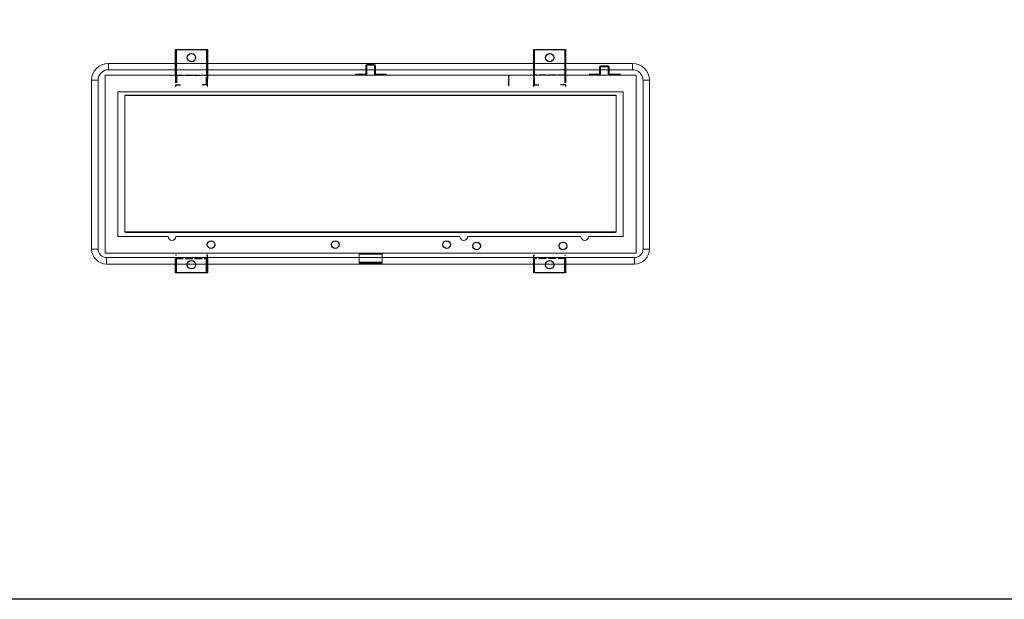
# Model space of a CAD drawing. Units: millimetres. Extents: x 9111 to 45759, y -6546 to -3436.
# Drawn here: x 11265 to 12804, y -6497 to -5590 of the extents above; entities that cross this region are included whole.
import ezdxf

# ---------------------------------------------------------------- set-up
doc = ezdxf.new("R2010")
doc.units = ezdxf.units.MM
doc.linetypes.add('ACAD_ISO02W100', pattern=[15, 12, -3])
doc.linetypes.add('HIDDEN2', pattern=[4.7625, 3.175, -1.5875])
doc.layers.add('2', color=6, linetype='Continuous')
doc.layers.add('尺寸标注', color=1, linetype='Continuous', lineweight=18)

# ---------------------------------------------------------------- blocks, each defined once
blk = doc.blocks.new('A$C37584DC3')
at = {"color": 4, "linetype": 'Continuous', "lineweight": 15}
for p, q in [((409, 309.2), (407.5, 309.2)), ((407.5, 309.2), (407.5, 295.8)), ((409, 309.2), (409, 295.8)), ((409.3, 309.5), (409.3, 311)), ((409.3, 311), (420.7, 311)), ((409.3, 309.5), (420.7, 309.5)), ((420.7, 309.5), (420.7, 311)), ((421, 309.2), (422.5, 309.2)), ((421, 295.8), (421, 309.2)), ((422.5, 295.8), (422.5, 309.2)), ((774.8, 308.5), (786.2, 308.5)), ((774.8, 307), (774.8, 308.5)), ((786.2, 307), (786.2, 308.5)), ((0, 15.5), (0, 294)), ((0, 294), (1.2, 294)), ((1.2, 294), (828.8, 294)), ((391.5, 294), (391.5, 295.5)), ((391.5, 295.5), (407.2, 295.5)), ((407.2, 295.5), (407.2, 294)), ((407.5, 295.8), (409, 295.8)), ((422.5, 295.8), (421, 295.8)), ((422.8, 295.5), (422.8, 294)), ((422.8, 295.5), (439.5, 295.5)), ((439.5, 294), (439.5, 295.5)), ((757, 294), (757, 295.5)), ((757, 295.5), (772.7, 295.5)), ((772.7, 295.5), (772.7, 294)), ((774.5, 306.7), (773, 306.7)), ((773, 306.7), (773, 295.8)), ((773, 295.8), (774.5, 295.8)), ((774.5, 306.7), (774.5, 295.8)), ((774.8, 307), (786.2, 307)), ((786.5, 306.7), (788, 306.7)), ((786.5, 295.8), (786.5, 306.7)), ((788, 295.8), (786.5, 295.8)), ((788, 295.8), (788, 306.7)), ((788.3, 295.5), (788.3, 294)), ((788.3, 295.5), (805, 295.5)), ((805, 294), (805, 295.5)), ((828.8, 294), (830, 294)), ((830, 294), (830, 15.5)), ((810, 268), (20, 268)), ((20, 268), (20, 41.5)), ((810, 41.5), (810, 268)), ((20, 41.5), (98.8, 41.5)), ((110.8, 41.5), (554.8, 41.5)), ((566.8, 41.5), (585, 41.5)), ((585, 41.5), (720, 41.5)), ((720, 41.5), (743.8, 41.5)), ((755.8, 41.5), (810, 41.5)), ((397, 15.5), (0, 15.5)), ((397, 15.5), (397, 14.3)), ((433, 15.5), (397, 15.5)), ((433, 15.5), (433, 14.3)), ((828.8, 15.5), (433, 15.5)), ((830, 15.5), (828.8, 15.5)), ((433, 14.3), (397, 14.3)), ((397, 14.3), (397, 14.1)), ((397, 14.1), (433, 14.1)), ((397, 14.1), (397, 1.4)), ((433, 1.4), (397, 1.4)), ((397, 1.4), (397, 1.2)), ((397, 0), (397, 1.2)), ((397, 1.2), (433, 1.2)), ((433, 14.1), (433, 14.3)), ((433, 1.4), (433, 14.1)), ((433, 1.2), (433, 1.4)), ((433, 0), (433, 1.2)), ((397, 0), (433, 0))]:
    blk.add_line(p, q, dxfattribs=at)
for centre, radius, start, end in [((409.3, 309.2), 1.8, 90, 180), ((409.3, 309.2), 0.3, 90, 180), ((420.7, 309.2), 1.8, 0, 90), ((420.7, 309.2), 0.3, 0, 90), ((774.8, 306.7), 1.8, 90, 180), ((786.2, 306.7), 1.8, 0, 90), ((407.2, 295.8), 0.3, 270, 0), ((407.2, 295.8), 1.8, 270, 0), ((422.8, 295.8), 1.8, 180, 270), ((422.8, 295.8), 0.3, 180, 270), ((772.7, 295.8), 0.3, 270, 0), ((772.7, 295.8), 1.8, 270, 0), ((774.8, 306.7), 0.3, 90, 180), ((786.2, 306.7), 0.3, 0, 90), ((788.3, 295.8), 1.8, 180, 270), ((788.3, 295.8), 0.3, 180, 270), ((104.8, 41.5), 6, 180, 0), ((560.8, 41.5), 6, 180, 0), ((749.8, 41.5), 6, 180, 0)]:
    blk.add_arc(centre, radius, start, end, dxfattribs=at)
at = {"layer": '2', "color": 4}
for centre in [(165.8, 29, 16.7), (359.8, 29, 16.7), (533.8, 29, 16.7), (580.8, 27, 16.7), (715.8, 27, 16.7)]:
    blk.add_circle(centre, 6, dxfattribs=at)
blk = doc.blocks.new('A$C6F101C2E')
at = {"color": 2, "linetype": 'Continuous', "lineweight": 15}
for p, q in [((26.5, 313.9), (26.5, 303.9)), ((26.5, 313.9), (845.5, 313.9)), ((845.5, 303.9), (845.5, 313.9)), ((845.5, 303.9), (26.5, 303.9)), ((10, 287.4), (0, 287.4)), ((0, 23.5), (0, 287.4)), ((10, 287.4), (10, 23.5)), ((872, 287.4), (862, 287.4)), ((862, 23.5), (862, 287.4)), ((872, 287.4), (872, 23.5)), ((51.8, 263.3), (52.1, 263.3)), ((51.8, 50.6), (51.8, 263.3)), ((52.1, 263.3), (52.1, 50.6)), ((56, 264.4), (56, 263.4)), ((56, 264.4), (816, 264.4)), ((816, 263.4), (56, 263.4)), ((816, 264.4), (816, 263.4)), ((819.9, 50.6), (819.9, 263.3)), ((819.9, 263.3), (820.1, 263.3)), ((820.1, 263.3), (820.1, 50.6)), ((51.8, 50.6), (52.1, 50.6)), ((56, 50.5), (816, 50.5)), ((56, 50.5), (56, 49.5)), ((816, 49.5), (56, 49.5)), ((816, 50.5), (816, 49.5)), ((819.9, 50.6), (820.1, 50.6)), ((0, 23.5), (10, 23.5)), ((862, 23.5), (872, 23.5)), ((23.5, 10), (23.5, 0)), ((23.5, 10), (848.5, 10)), ((848.5, 0), (848.5, 10)), ((848.5, 0), (23.5, 0))]:
    blk.add_line(p, q, dxfattribs=at)
for centre, radius, start, end in [((26.5, 287.4), 26.5, 90, 180), ((845.5, 287.4), 26.5, 0, 90), ((26.5, 287.4), 16.5, 90, 180), ((845.5, 287.4), 16.5, 0, 90), ((23.5, 23.5), 23.5, 180, 270), ((23.5, 23.5), 13.5, 180, 270), ((848.5, 23.5), 13.5, 270, 0), ((848.5, 23.5), 23.5, 270, 0)]:
    blk.add_arc(centre, radius, start, end, dxfattribs=at)
for points, knots in [([(56, 264.4), (55.6, 264.4), (55.2, 264.4), (54.5, 264.4), (54.1, 264.4), (53.5, 264.3), (53.3, 264.3), (53, 264.2), (52.8, 264.1), (52.5, 264), (52.4, 264), (52.3, 263.9), (52.2, 263.8), (52, 263.7), (52, 263.6), (51.9, 263.5), (51.8, 263.4), (51.8, 263.3)], [0, 0, 0, 0, 0.25, 0.25, 0.5, 0.5, 0.625, 0.625, 0.75, 0.75, 0.8125, 0.8125, 0.875, 0.875, 0.9375, 0.9375, 1, 1, 1, 1]), ([(52.1, 263.3), (52.1, 263.3), (52.1, 263.4), (52.2, 263.4), (52.2, 263.5), (52.3, 263.5), (52.4, 263.5), (52.7, 263.6), (52.8, 263.6), (53.3, 263.6), (53.7, 263.6), (54.7, 263.5), (55.3, 263.5), (56, 263.4)], [0, 0, 0, 0, 0.03125, 0.03125, 0.0625, 0.0625, 0.125, 0.125, 0.25, 0.25, 0.5, 0.5, 1, 1, 1, 1]), ([(820.1, 263.3), (820.1, 263.4), (820.1, 263.5), (820, 263.6), (820, 263.7), (819.8, 263.9), (819.6, 264), (819.2, 264.1), (819, 264.2), (818.7, 264.3), (818.5, 264.3), (817.9, 264.4), (817.5, 264.4), (816.8, 264.4), (816.4, 264.4), (816, 264.4)], [0, 0, 0, 0, 0.0625, 0.0625, 0.125, 0.125, 0.25, 0.25, 0.375, 0.375, 0.5, 0.5, 0.75, 0.75, 1, 1, 1, 1]), ([(816, 263.4), (816.7, 263.5), (817.3, 263.5), (818.3, 263.6), (818.7, 263.6), (819.2, 263.6), (819.3, 263.6), (819.6, 263.5), (819.7, 263.5), (819.8, 263.5), (819.8, 263.4), (819.9, 263.4), (819.9, 263.3), (819.9, 263.3)], [0, 0, 0, 0, 0.5, 0.5, 0.75, 0.75, 0.875, 0.875, 0.9375, 0.9375, 0.96875, 0.96875, 1, 1, 1, 1]), ([(51.8, 50.6), (51.8, 50.5), (51.9, 50.4), (52, 50.3), (52, 50.2), (52.2, 50.1), (52.3, 50), (52.4, 49.9), (52.5, 49.9), (52.8, 49.8), (53, 49.7), (53.3, 49.6), (53.5, 49.6), (54.1, 49.5), (54.5, 49.5), (55.2, 49.5), (55.6, 49.5), (56, 49.5)], [0, 0, 0, 0, 0.0625, 0.0625, 0.125, 0.125, 0.1875, 0.1875, 0.25, 0.25, 0.375, 0.375, 0.5, 0.5, 0.75, 0.75, 1, 1, 1, 1]), ([(56, 50.5), (55.3, 50.4), (54.7, 50.4), (53.7, 50.3), (53.3, 50.3), (52.8, 50.3), (52.7, 50.3), (52.4, 50.4), (52.3, 50.4), (52.2, 50.4), (52.2, 50.5), (52.1, 50.5), (52.1, 50.6), (52.1, 50.6)], [0, 0, 0, 0, 0.5, 0.5, 0.75, 0.75, 0.875, 0.875, 0.9375, 0.9375, 0.96875, 0.96875, 1, 1, 1, 1]), ([(819.9, 50.6), (819.9, 50.6), (819.9, 50.5), (819.8, 50.5), (819.8, 50.4), (819.7, 50.4), (819.6, 50.4), (819.3, 50.3), (819.2, 50.3), (818.7, 50.3), (818.3, 50.3), (817.3, 50.4), (816.7, 50.4), (816, 50.5)], [0, 0, 0, 0, 0.03125, 0.03125, 0.0625, 0.0625, 0.125, 0.125, 0.25, 0.25, 0.5, 0.5, 1, 1, 1, 1]), ([(816, 49.5), (816.4, 49.5), (816.8, 49.5), (817.5, 49.5), (817.9, 49.5), (818.5, 49.6), (818.7, 49.6), (819, 49.7), (819.2, 49.8), (819.5, 49.9), (819.6, 49.9), (819.7, 50), (819.8, 50.1), (820, 50.2), (820, 50.3), (820.1, 50.4), (820.1, 50.5), (820.1, 50.6)], [0, 0, 0, 0, 0.25, 0.25, 0.5, 0.5, 0.625, 0.625, 0.75, 0.75, 0.8125, 0.8125, 0.875, 0.875, 0.9375, 0.9375, 1, 1, 1, 1])]:
    blk.add_open_spline(points, degree=3, knots=knots, dxfattribs=at)

msp = doc.modelspace()

# ---------------------------------------------------------------- linework, layer by layer
for p, q in [((11508.3, -5676.8, 27), (11508.3, -5636.8, 27)), ((11508.3, -5636.8, 27), (11558.3, -5636.8, 27)), ((11509.8, -5676.8, 27), (11509.8, -5636.8, 27)), ((11556.8, -5636.8, 27), (11556.8, -5676.8, 27)), ((11558.3, -5636.8, 27), (11558.3, -5676.8, 27)), ((12068.3, -5676.8, 27), (12068.3, -5636.8, 27)), ((12068.3, -5636.8, 27), (12118.3, -5636.8, 27)), ((12069.8, -5676.8, 27), (12069.8, -5636.8, 27)), ((12116.8, -5636.8, 27), (12116.8, -5676.8, 27)), ((12118.3, -5636.8, 27), (12118.3, -5676.8, 27)), ((11508.3, -5985.8, 27), (11508.3, -5963.3, 27)), ((11509.8, -5985.8, 27), (11509.8, -5963.3, 27)), ((11556.8, -5985.8, 27), (11556.8, -5963.3, 27)), ((11558.3, -5963.3, 27), (11558.3, -5985.8, 27)), ((12068.3, -5985.8, 27), (12068.3, -5963.3, 27)), ((12069.8, -5985.8, 27), (12069.8, -5963.3, 27)), ((12116.8, -5985.8, 27), (12116.8, -5963.3, 27)), ((12118.3, -5963.3, 27), (12118.3, -5985.8, 27)), ((11556.8, -5985.8, 27), (11508.3, -5985.8, 27)), ((11558.3, -5985.8, 27), (11556.8, -5985.8, 27)), ((12118.3, -5985.8, 27), (12116.8, -5985.8, 27))]:
    msp.add_line(p, q)
at = {"linetype": 'ACAD_ISO02W100'}
msp.add_line((11508.3, -5676.8, 27), (11558.3, -5676.8, 27), dxfattribs=at)
at = {"color": 3, "linetype": 'ACAD_ISO02W100'}
for p, q in [((11508.3, -5676.8, 27), (11508.3, -5694.3, 27)), ((11509.8, -5676.8, 27), (11509.8, -5691.8, 27)), ((11556.8, -5691.8, 27), (11556.8, -5676.8, 27)), ((11558.3, -5694.3, 27), (11558.3, -5676.8, 27)), ((12118.3, -5676.8, 27), (12068.3, -5676.8, 27)), ((12068.3, -5694.3, 27), (12068.3, -5676.8, 27)), ((12118.3, -5676.8, 27), (12068.3, -5676.8, 27)), ((12068.3, -5676.8, 27), (12068.3, -5681.8, 27)), ((12069.8, -5691.7, 27), (12069.8, -5676.8, 27)), ((12116.8, -5676.8, 27), (12116.8, -5691.8, 27)), ((12118.3, -5676.8, 27), (12118.3, -5694.3, 27)), ((11508.4, -5691.8, 27), (11516.4, -5691.8, 27)), ((11558.3, -5691.8, 27), (11550.3, -5691.8, 27)), ((12068.3, -5681.8, 27), (12069.8, -5681.8, 27)), ((12068.3, -5691.8, 27), (12076.3, -5691.8, 27)), ((12118.3, -5691.8, 27), (12110.3, -5691.8, 27)), ((12116.8, -5681.8, 27), (12118.3, -5681.8, 27)), ((11509.8, -5958.3, 27), (11508.3, -5958.3, 27)), ((11508.3, -5963.3, 27), (11558.3, -5963.3, 27)), ((11558.3, -5958.3, 27), (11556.8, -5958.3, 27)), ((11558.3, -5963.3, 27), (11558.3, -5958.3, 27)), ((12068.3, -5963.3, 27), (12068.3, -5958.3, 27)), ((12068.3, -5958.3, 27), (12069.8, -5958.3, 27)), ((12118.3, -5963.3, 27), (12068.3, -5963.3, 27)), ((12116.8, -5958.3, 27), (12118.3, -5958.3, 27))]:
    msp.add_line(p, q, dxfattribs=at)
at = {"color": 6, "linetype": 'ACAD_ISO02W100'}
for p, q in [((11558.3, -5676.8, 27), (11558.3, -5681.8, 27)), ((11509.8, -5681.8, 27), (11508.3, -5681.8, 27)), ((11558.3, -5681.8, 27), (11556.8, -5681.8, 27))]:
    msp.add_line(p, q, dxfattribs=at)
at = {"color": 0}
msp.add_line((12116.8, -5985.8, 27), (12068.3, -5985.8, 27), dxfattribs=at)
at = {"color": 1}
msp.add_lwpolyline([(9111, -3451.8), (13999.3, -3451.8), (13999.3, -6496.7), (9111, -6496.7)], close=True, dxfattribs=at)
for centre in [(11533.3, -5649.3, 27), (12093.3, -5649.3, 27), (11533.3, -5973.3, 27), (12093.3, -5973.3, 27), (12093.3, -5973.3, 27)]:
    msp.add_circle(centre, 6.5)
at = {"layer": '2', "color": 6}
msp.add_line((12028.8, -5676.8, 27), (12028.8, -5693.5, 27), dxfattribs=at)
at = {"layer": '尺寸标注', "color": 3}
for p, q in [((11558.3, -5636.8, 27), (11508.3, -5636.8, 27)), ((11508.3, -5636.8, 27), (11509.8, -5636.8, 27)), ((11508.3, -5636.8, 27), (11533.3, -5636.8, 27)), ((11509.8, -5636.8, 27), (11509.8, -5639, 27)), ((11558.3, -5636.8, 27), (11556.8, -5636.8, 27)), ((11558.3, -5661.8, 27), (11558.3, -5636.8, 27)), ((12118.3, -5636.8, 27), (12068.3, -5636.8, 27)), ((12068.3, -5636.8, 27), (12069.8, -5636.8, 27)), ((12068.3, -5636.8, 27), (12093.3, -5636.8, 27)), ((12069.8, -5636.8, 27), (12069.8, -5639, 27)), ((12118.3, -5636.8, 27), (12116.8, -5636.8, 27)), ((12118.3, -5661.8, 27), (12118.3, -5636.8, 27)), ((11508.3, -5985.8, 27), (11558.3, -5985.8, 27)), ((11508.3, -5985.8, 27), (11533.3, -5985.8, 27)), ((11508.3, -5985.8, 27), (11509.8, -5985.8, 27)), ((11556.8, -5985.8, 27), (11556.8, -5985, 27)), ((11558.3, -5985.8, 27), (11556.8, -5985.8, 27)), ((12068.3, -5985.8, 27), (12069.8, -5985.8, 27)), ((12116.8, -5985.8, 27), (12116.8, -5985, 27)), ((12118.3, -5985.8, 27), (12116.8, -5985.8, 27))]:
    msp.add_line(p, q, dxfattribs=at)
at = {"layer": '尺寸标注', "color": 3, "linetype": 'HIDDEN2'}
for p, q in [((11509.8, -5636.8, 27), (11556.8, -5636.8, 27)), ((12069.8, -5636.8, 27), (12116.8, -5636.8, 27)), ((11556.8, -5985.8, 27), (11509.8, -5985.8, 27))]:
    msp.add_line(p, q, dxfattribs=at)
at = {"layer": '尺寸标注', "color": 0}
for q in [(12118.3, -5985.8, 27), (12093.3, -5985.8, 27)]:
    msp.add_line((12068.3, -5985.8, 27), q, dxfattribs=at)
at = {"layer": '尺寸标注', "color": 0, "linetype": 'HIDDEN2'}
msp.add_line((12116.8, -5985.8, 27), (12069.8, -5985.8, 27), dxfattribs=at)
at = {"layer": '尺寸标注', "color": 3}
for centre in [(11533.3, -5973.3, 27), (12093.3, -5973.3, 27)]:
    msp.add_circle(centre, 6.5, dxfattribs=at)

# ---------------------------------------------------------------- block references
at = {"layer": '2', "color": 2}
for name, p in [('A$C6F101C2E', (11377.3, -5972.2, 27)), ('A$C37584DC3', (11398.3, -5970.8, 27))]:
    msp.add_blockref(name, p, dxfattribs=at)

doc.saveas('drawing.dxf')
